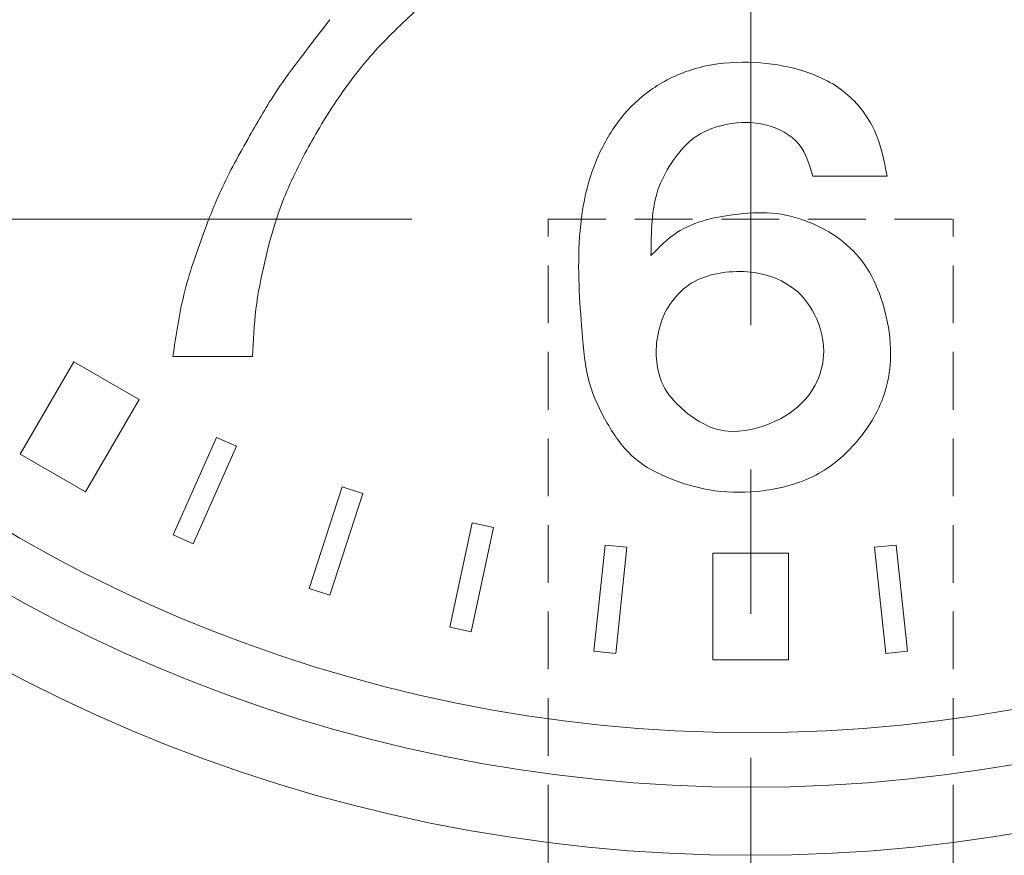
# Model space of a CAD drawing. Extents: x -29 to 12571, y -13 to 8897.
# Drawn here: x 2380 to 2597, y 7351 to 7535 of the extents above; entities that cross this region are included whole.
import ezdxf

# ---------------------------------------------------------------- set-up
doc = ezdxf.new("R2010")
doc.units = 0
doc.header["$MEASUREMENT"] = 0
doc.header["$PDMODE"] = 1
doc.linetypes.add('CENTER', pattern=[50.8, 31.75, -6.35, 6.35, -6.35])
doc.linetypes.add('DASHED', pattern=[19.05, 12.7, -6.35])
doc.layers.get('0').update_dxf_attribs({"linetype": 'CONTINUOUS'})
doc.layers.get('DefPoints').update_dxf_attribs({"linetype": 'CONTINUOUS'})
for name, color, linetype, lineweight in [('FRAM3', 1, 'CONTINUOUS', 50), ('基準線', 6, 'CENTER', 18), ('外形線', 7, 'CONTINUOUS', 18), ('寸法線', 3, 'CONTINUOUS', 18), ('隠れ線', 5, 'DASHED', 18)]:
    doc.layers.add(name, color=color, linetype=linetype, lineweight=lineweight)
doc.styles.get("Standard").update_dxf_attribs({"font": 'TXT.SHX', "bigfont": 'bigfont.shx'})
doc.dimstyles.new('30ベース', dxfattribs={"dimscale": 30, "dimtxt": 3, "dimasz": 3, "dimexe": 0, "dimexo": 1, "dimgap": 1, "dimtad": 3, "dimdec": 1, "dimdsep": 46, "dimtxsty": 'Standard', "dimblk": 'DOTSMALL', "dimcen": 0, "dimclrd": 256, "dimclre": 256, "dimclrt": 7, "dimadec": 3, "dimazin": 2, "dimtfac": 1, "dimtdec": 1, "dimtix": 1, "dimtmove": 2, "dimatfit": 2, "dimldrblk": 'OPEN', "dimfxl": 0, "dimtolj": 1, "dimlwd": -1, "dimlwe": -1, "dimarcsym": 0})

# ---------------------------------------------------------------- blocks, each defined once
blk = doc.blocks.new('_DotSmall')
at = {"layer": 'FRAM3', "color": 0, "const_width": 0.5}
blk.add_lwpolyline([(-0.0625, 0, 1), (0.0625, 0, 1)], format="xyb", close=True, dxfattribs=at)
blk = doc.blocks.new('*D13')
at = {"layer": 'DefPoints', "color": 0}
for p in [(1141, 7491.5), (2496.45, 7491.5), (1991, 2191.5)]:
    blk.add_point(p, dxfattribs=at)
at = {"layer": '寸法線'}
for p, q in [((2466.45, 7491.5), (1141, 7491.5)), ((1141, 2191.5), (1141, 7491.5)), ((1961, 2191.5), (1141, 2191.5))]:
    blk.add_line(p, q, dxfattribs=at)
at = {"layer": '寸法線', "xscale": 90, "yscale": 90, "zscale": 90}
for p, rotation in [((1141, 7491.5), 90), ((1141, 2191.5), 270)]:
    blk.add_blockref('_DotSmall', p, dxfattribs=dict(at, rotation=rotation))
at = {"layer": '寸法線', "color": 7, "insert": (1066, 4841.5), "char_height": 90, "attachment_point": 5, "rotation": 90}
blk.add_mtext('\\A1;5300（ポール全長）', dxfattribs=at)
blk = doc.blocks.new('_OPEN')
at = {"color": 0, "linetype": 'ByBlock'}
for p, q in [((-1, 0.1667), (0, 0)), ((0, 0), (-1, -0.1667)), ((0, 0), (-1, 0))]:
    blk.add_line(p, q, dxfattribs=at)

msp = doc.modelspace()

# ---------------------------------------------------------------- linework, layer by layer
at = {"layer": '基準線', "ltscale": 5}
msp.add_line((2540.9999953, 1626.1863506), (2540.9999953, 8439.0408121), dxfattribs=at)
at = {"layer": '外形線'}
for p, q in [((2554.6492828, 7500.9999506), (2571.0000178, 7500.9999506)), ((2380.3154128, 7439.7781556), (2392.0653028, 7460.1298406)), ((2406.4413778, 7451.8299056), (2392.0653028, 7460.1298556)), ((2413.8918928, 7461.3000056), (2431.3976278, 7461.3000056)), ((2394.6914728, 7431.4782356), (2406.4413628, 7451.8298906)), ((2394.6914728, 7431.4782356), (2406.4413628, 7451.8298906)), ((2423.5010128, 7443.4845356), (2413.9429828, 7422.0160256)), ((2427.8860828, 7441.5322106), (2423.5010278, 7443.4844756)), ((2418.3280378, 7420.0637606), (2427.8861878, 7441.5321506)), ((2380.3153978, 7439.7781556), (2394.6914578, 7431.4782206)), ((2451.1146778, 7432.6159706), (2443.8530878, 7410.2660006)), ((2455.6797928, 7431.1326956), (2451.1147078, 7432.6159106)), ((2448.4181878, 7408.7827856), (2455.6799128, 7431.1326656)), ((2479.7131528, 7424.6933606), (2474.8275478, 7401.7067756)), ((2479.5226678, 7400.7088706), (2484.4084228, 7423.6953806)), ((2484.4083028, 7423.6954106), (2479.7131828, 7424.6933156)), ((2413.9429828, 7422.0160256), (2418.3280378, 7420.0637606)), ((2508.9830878, 7419.8035106), (2506.5270178, 7396.4321756)), ((2513.7568378, 7419.3018056), (2508.9831328, 7419.8034656)), ((2511.3007228, 7395.9305006), (2513.7569728, 7419.3018056)), ((2568.2486128, 7419.3023756), (2570.7052078, 7395.9310706)), ((2573.0223628, 7419.8040956), (2568.2486578, 7419.3023306)), ((2575.4788978, 7396.4328356), (2573.0224828, 7419.8041106)), ((2549.3040328, 7418.0000756), (2532.7040278, 7417.9999556)), ((2532.7041778, 7394.4999356), (2532.7040278, 7417.9999406)), ((2549.3041678, 7394.5000556), (2549.3040328, 7418.0000456)), ((2549.3041678, 7394.5000556), (2549.3040328, 7418.0000456)), ((2443.8530878, 7410.2660006), (2448.4181878, 7408.7827856)), ((2474.8275478, 7401.7067756), (2479.5226678, 7400.7088706)), ((2506.5270178, 7396.4321756), (2511.3007228, 7395.9305006)), ((2570.7052078, 7395.9310706), (2575.4788978, 7396.4328356)), ((2532.7041778, 7394.4999206), (2549.3041678, 7394.5000256)), ((2496.4500028, 4961.5006256), (2496.4500028, 7354.3469006)), ((2585.5499878, 4961.5006256), (2585.5499878, 7354.3469006))]:
    msp.add_line(p, q, dxfattribs=at)
msp.add_lwpolyline([(2533.7767378, 7445.1977906), (2533.1650078, 7445.3722106), (2532.5622328, 7445.5790456), (2531.9680828, 7445.8157756), (2530.2342628, 7446.6797456), (2529.6714928, 7447.0105106), (2529.1157728, 7447.3583906), (2528.5667878, 7447.7208806), (2527.8695128, 7448.2062356), (2527.1858578, 7448.7119306), (2526.5188078, 7449.2382956), (2524.6468528, 7450.9448156), (2523.0309928, 7452.8497406), (2522.5631128, 7453.5304106), (2522.1355528, 7454.2345106), (2521.7512678, 7454.9623706), (2521.4747278, 7455.5661506), (2521.2275128, 7456.1841356), (2521.0089028, 7456.8148856), (2520.5175628, 7458.7691756), (2520.2580778, 7460.7860606), (2520.2197678, 7461.4655156), (2520.2043928, 7462.1461106), (2520.2112028, 7462.8264206), (2520.2448928, 7463.5922756), (2520.3062578, 7464.3548756), (2520.3955678, 7465.1132006), (2520.8341228, 7467.3521456), (2521.5346228, 7469.5154306), (2521.8276928, 7470.2148956), (2522.1510178, 7470.9018356), (2522.5048828, 7471.5752006), (2522.8423528, 7472.1567806), (2523.2031328, 7472.7256256), (2523.5865328, 7473.2803256), (2524.8657778, 7474.8458006), (2526.3243928, 7476.2341106), (2526.8473228, 7476.6510356), (2527.3874878, 7477.0427006), (2527.9441978, 7477.4077406), (2528.6250478, 7477.8049556), (2529.3263878, 7478.1641006), (2530.0463278, 7478.4865556), (2532.2990128, 7479.2474606), (2534.6515978, 7479.7274606), (2535.4492378, 7479.8314256), (2536.2504778, 7479.9096656), (2537.0534278, 7479.9635456), (2537.8577278, 7479.9941006), (2538.6609328, 7480.0007006), (2539.4620828, 7479.9824606), (2541.8438578, 7479.7698806), (2544.1732678, 7479.3019106), (2544.9336928, 7479.0850256), (2545.6845328, 7478.8362206), (2546.4248278, 7478.5546106), (2547.0905428, 7478.2682906), (2547.7449628, 7477.9542806), (2548.3863478, 7477.6130156), (2550.2150278, 7476.4297256), (2550.7869778, 7475.9834906), (2551.3372528, 7475.5120256), (2551.8641128, 7475.0157506), (2552.6187328, 7474.2138356), (2553.3155128, 7473.3606956), (2553.9549478, 7472.4617156), (2554.5375178, 7471.5223106), (2555.0637178, 7470.5478356), (2555.5340278, 7469.5436906), (2555.9880778, 7468.4064506), (2556.3696928, 7467.2441006), (2556.6739978, 7466.0611106), (2556.8960878, 7464.8619806), (2557.0310878, 7463.6511956), (2557.0740928, 7462.4332406), (2557.0467778, 7461.5712206), (2556.9718378, 7460.7106406), (2556.8499928, 7459.8543356), (2556.2100778, 7457.3388806), (2555.9077078, 7456.5275456), (2555.5619728, 7455.7344356), (2555.1735928, 7454.9623706), (2554.5450028, 7453.8973256), (2553.8373478, 7452.8836556), (2553.0576778, 7451.9238206), (2552.2129978, 7451.0202956), (2551.3103728, 7450.1755256), (2550.3568078, 7449.3919556), (2549.4683878, 7448.7461906), (2548.5473278, 7448.1504506), (2547.5959078, 7447.6041506), (2544.5825428, 7446.2554256), (2543.5326928, 7445.9005106), (2542.4639728, 7445.5918556), (2541.3786778, 7445.3288456), (2539.8499228, 7445.0420456), (2538.3094828, 7444.8638006), (2536.7732428, 7444.8158456), (2535.2570278, 7444.9199306), (2533.7767378, 7445.1977906)], dxfattribs=at)
for radius in [349.999995, 334.999995, 322.999995, 322.999905, 322.999905]:
    msp.add_circle((2540.9999878, 7701.5000006), radius, dxfattribs=at)
for points in [[(2467.7001028, 7537.8037106), (2457.9144328, 7528.0180406), (2448.8001178, 7515.9344456), (2442.1902778, 7504.5221606), (2436.8714128, 7492.1803556), (2434.0828678, 7482.1364756), (2432.1722278, 7471.7311556), (2431.3976278, 7461.3000056)], [(2448.4127878, 7535.3766806), (2442.0611428, 7527.1401956), (2436.7422928, 7519.7557406), (2430.7779478, 7509.8409806), (2424.4263328, 7497.7832306), (2420.6308228, 7488.3848456), (2416.3189378, 7474.9069556), (2413.8918928, 7461.3000056)], [(2571.0000178, 7500.9999506), (2568.2148478, 7511.0266706), (2561.8908178, 7519.2839456), (2551.9951678, 7524.3300506), (2541.8701678, 7526.0011706), (2531.1226228, 7525.2475556), (2521.4891128, 7521.5448506), (2514.0182428, 7515.5812706), (2508.4478728, 7507.4878106), (2505.0073378, 7498.3458506), (2503.3689778, 7487.6965706), (2503.2379078, 7477.0473056), (2503.8932728, 7466.7584756), (2505.5316028, 7455.4538606), (2509.4636428, 7446.6067856), (2515.3944778, 7438.9720556), (2523.6517378, 7434.2864006), (2533.1213878, 7431.7633406), (2543.6395828, 7431.7633406), (2555.3046628, 7435.1711156), (2564.4138628, 7442.6747606), (2570.6068228, 7453.6844306), (2571.7536928, 7462.8264206), (2569.9842628, 7473.2135606), (2566.5764878, 7480.7172356), (2561.3665678, 7486.5497006), (2554.7804128, 7490.4817556), (2546.6869528, 7492.7754356), (2538.3313378, 7492.6443656), (2531.2209328, 7491.3665006), (2524.7658028, 7488.5812556), (2519.0643628, 7483.5024056)], [(2554.6492828, 7500.9999506), (2551.6347478, 7507.9793606), (2544.2622028, 7512.3045956), (2535.9065878, 7512.4356656), (2529.2221378, 7509.8798606), (2523.5206678, 7503.7851956), (2520.6043978, 7497.9526556), (2519.3264878, 7491.2354306), (2519.0643628, 7483.5024056)]]:
    msp.add_spline(points, degree=3, dxfattribs=at)
at = {"layer": '隠れ線'}
for p, q in [((2496.4500028, 7491.5000006), (2585.5499878, 7491.5000006)), ((2496.4500028, 7354.3468556), (2496.4500028, 7491.4991756)), ((2585.5499878, 7354.3468556), (2585.5499878, 7491.4991756))]:
    msp.add_line(p, q, dxfattribs=at)

# ---------------------------------------------------------------- dimensions: what is measured, and where the dimension line sits
at = {"layer": '寸法線'}
dim = msp.add_linear_dim(base=(1141.0000003, 7491.5000006), p1=(1991.0000003, 2191.4999606), p2=(2496.4500103, 7491.5000006), angle=90, text='<>（ポール全長）', dimstyle='30ベース', dxfattribs=at)
dim.commit()
dim.dimension.update_dxf_attribs({"geometry": '*D13', "text_midpoint": (1066.0000003, 4841.4999806)})

doc.saveas('drawing.dxf')
